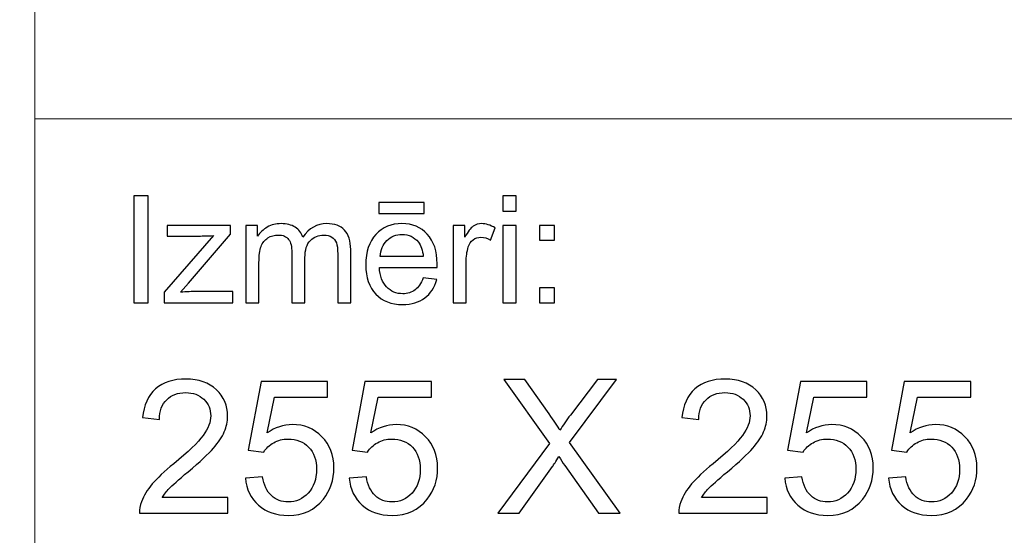
# Model space of a CAD drawing. Units: millimetres. Extents: x -148 to 148, y -105 to 105.
# Drawn here: x -22 to -3, y -87 to -77 of the extents above; entities that cross this region are included whole.
import ezdxf

# ---------------------------------------------------------------- set-up
doc = ezdxf.new("R2010")
doc.units = ezdxf.units.MM
doc.header["$MEASUREMENT"] = 0
doc.layers.add('Layer 1', color=7, linetype='Continuous')

msp = doc.modelspace()

# ---------------------------------------------------------------- linework, layer by layer
at = {"layer": 'Layer 1', "color": 250, "lineweight": 15}
for points, knots in [([(141.5001, 85.0001), (141.5001, 85.0001), (141.5001, -98.0001), (141.5001, -98.0001), (141.5001, -98.0001), (141.5001, -98.0001), (-141.5001, -98.0001), (-141.5001, -98.0001), (-141.5001, -98.0001), (-141.5001, -98.0001), (-141.5001, 85.0001), (-141.5001, 85.0001), (-141.5001, 85.0001), (-141.5001, 85.0001), (141.5001, 85.0001), (141.5001, 85.0001)], [0, 0, 0, 0, 0.25, 0.25, 0.25, 0.25, 0.5, 0.5, 0.5, 0.5, 0.75, 0.75, 0.75, 0.75, 1, 1, 1, 1]), ([(141.5001, -68.694), (141.5001, -68.694), (-21.6408, -68.694), (-21.6408, -68.694), (-21.6408, -68.694), (-21.6408, -68.694), (-21.6408, -98.0001), (-21.6408, -98.0001)], [0, 0, 0, 0, 0.5, 0.5, 0.5, 0.5, 1, 1, 1, 1])]:
    msp.add_open_spline(points, degree=3, knots=knots, dxfattribs=at)
msp.add_open_spline([(-21.6408, -79.0365), (-21.6408, -79.0365), (141.5001, -79.0365), (141.5001, -79.0365)], degree=3, dxfattribs=at)
at = {"layer": 'Layer 1', "color": 51}
for points, knots in [([(-19.7664, -82.5142), (-19.7664, -82.5142), (-19.7664, -80.494), (-19.7664, -80.494), (-19.7664, -80.494), (-19.7664, -80.494), (-19.4992, -80.494), (-19.4992, -80.494), (-19.4992, -80.494), (-19.4992, -80.494), (-19.4992, -82.5142), (-19.4992, -82.5142), (-19.4992, -82.5142), (-19.4992, -82.5142), (-19.7664, -82.5142), (-19.7664, -82.5142)], [0, 0, 0, 0, 0.25, 0.25, 0.25, 0.25, 0.5, 0.5, 0.5, 0.5, 0.75, 0.75, 0.75, 0.75, 1, 1, 1, 1]), ([(-15.1352, -80.8232), (-15.1352, -80.8232), (-15.1352, -80.6196), (-15.1352, -80.6196), (-15.1352, -80.6196), (-15.1352, -80.6196), (-14.2753, -80.6196), (-14.2753, -80.6196), (-14.2753, -80.6196), (-14.2753, -80.6196), (-14.2753, -80.8232), (-14.2753, -80.8232), (-14.2753, -80.8232), (-14.2753, -80.8232), (-15.1352, -80.8232), (-15.1352, -80.8232)], [0, 0, 0, 0, 0.25, 0.25, 0.25, 0.25, 0.5, 0.5, 0.5, 0.5, 0.75, 0.75, 0.75, 0.75, 1, 1, 1, 1]), ([(-12.7873, -80.7795), (-12.7873, -80.7795), (-12.7873, -80.494), (-12.7873, -80.494), (-12.7873, -80.494), (-12.7873, -80.494), (-12.5389, -80.494), (-12.5389, -80.494), (-12.5389, -80.494), (-12.5389, -80.494), (-12.5389, -80.7795), (-12.5389, -80.7795), (-12.5389, -80.7795), (-12.5389, -80.7795), (-12.7873, -80.7795), (-12.7873, -80.7795)], [0, 0, 0, 0, 0.25, 0.25, 0.25, 0.25, 0.5, 0.5, 0.5, 0.5, 0.75, 0.75, 0.75, 0.75, 1, 1, 1, 1]), ([(-19.1907, -82.5142), (-19.1907, -82.5142), (-19.1907, -82.3129), (-19.1907, -82.3129), (-19.1907, -82.3129), (-19.1907, -82.3129), (-18.2589, -81.2437), (-18.2589, -81.2437), (-18.2589, -81.2437), (-18.3647, -81.2494), (-18.4578, -81.2517), (-18.5388, -81.2517), (-18.5388, -81.2517), (-18.5388, -81.2517), (-19.1357, -81.2517), (-19.1357, -81.2517), (-19.1357, -81.2517), (-19.1357, -81.2517), (-19.1357, -81.0509), (-19.1357, -81.0509), (-19.1357, -81.0509), (-19.1357, -81.0509), (-17.9395, -81.0509), (-17.9395, -81.0509), (-17.9395, -81.0509), (-17.9395, -81.0509), (-17.9395, -81.2146), (-17.9395, -81.2146), (-17.9395, -81.2146), (-17.9395, -81.2146), (-18.7317, -82.1436), (-18.7317, -82.1436), (-18.7317, -82.1436), (-18.7317, -82.1436), (-18.8847, -82.3129), (-18.8847, -82.3129), (-18.8847, -82.3129), (-18.7735, -82.3049), (-18.6692, -82.3007), (-18.5719, -82.3007), (-18.5719, -82.3007), (-18.5719, -82.3007), (-17.8953, -82.3007), (-17.8953, -82.3007), (-17.8953, -82.3007), (-17.8953, -82.3007), (-17.8953, -82.5142), (-17.8953, -82.5142), (-17.8953, -82.5142), (-17.8953, -82.5142), (-19.1907, -82.5142), (-19.1907, -82.5142)], [0, 0, 0, 0, 0.0769231, 0.0769231, 0.0769231, 0.0769231, 0.1538462, 0.1538462, 0.1538462, 0.1538462, 0.2307692, 0.2307692, 0.2307692, 0.2307692, 0.3076923, 0.3076923, 0.3076923, 0.3076923, 0.3846154, 0.3846154, 0.3846154, 0.3846154, 0.4615385, 0.4615385, 0.4615385, 0.4615385, 0.5384615, 0.5384615, 0.5384615, 0.5384615, 0.6153846, 0.6153846, 0.6153846, 0.6153846, 0.6923077, 0.6923077, 0.6923077, 0.6923077, 0.7692308, 0.7692308, 0.7692308, 0.7692308, 0.8461538, 0.8461538, 0.8461538, 0.8461538, 0.9230769, 0.9230769, 0.9230769, 0.9230769, 1, 1, 1, 1]), ([(-17.6485, -82.5142), (-17.6485, -82.5142), (-17.6485, -81.0509), (-17.6485, -81.0509), (-17.6485, -81.0509), (-17.6485, -81.0509), (-17.427, -81.0509), (-17.427, -81.0509), (-17.427, -81.0509), (-17.427, -81.0509), (-17.427, -81.256), (-17.427, -81.256), (-17.427, -81.256), (-17.3807, -81.1845), (-17.3196, -81.1266), (-17.2434, -81.0833), (-17.2434, -81.0833), (-17.1672, -81.0396), (-17.0801, -81.0175), (-16.9828, -81.0175), (-16.9828, -81.0175), (-16.8746, -81.0175), (-16.7857, -81.0401), (-16.7166, -81.0852), (-16.7166, -81.0852), (-16.6471, -81.1304), (-16.5981, -81.1929), (-16.5698, -81.2738), (-16.5698, -81.2738), (-16.4536, -81.1031), (-16.3031, -81.0175), (-16.1179, -81.0175), (-16.1179, -81.0175), (-15.9726, -81.0175), (-15.8609, -81.0579), (-15.7829, -81.1384), (-15.7829, -81.1384), (-15.7049, -81.2188), (-15.6657, -81.3425), (-15.6657, -81.5095), (-15.6657, -81.5095), (-15.6657, -81.5095), (-15.6657, -82.5142), (-15.6657, -82.5142), (-15.6657, -82.5142), (-15.6657, -82.5142), (-15.9123, -82.5142), (-15.9123, -82.5142), (-15.9123, -82.5142), (-15.9123, -82.5142), (-15.9123, -81.5923), (-15.9123, -81.5923), (-15.9123, -81.5923), (-15.9123, -81.493), (-15.9202, -81.4215), (-15.9364, -81.3778), (-15.9364, -81.3778), (-15.9528, -81.3345), (-15.9818, -81.2992), (-16.0237, -81.2724), (-16.0237, -81.2724), (-16.066, -81.2461), (-16.1161, -81.2325), (-16.173, -81.2325), (-16.173, -81.2325), (-16.2758, -81.2325), (-16.361, -81.2668), (-16.4293, -81.3355), (-16.4293, -81.3355), (-16.4971, -81.4037), (-16.5314, -81.5133), (-16.5314, -81.6638), (-16.5314, -81.6638), (-16.5314, -81.6638), (-16.5314, -82.5142), (-16.5314, -82.5142), (-16.5314, -82.5142), (-16.5314, -82.5142), (-16.7793, -82.5142), (-16.7793, -82.5142), (-16.7793, -82.5142), (-16.7793, -82.5142), (-16.7793, -81.5636), (-16.7793, -81.5636), (-16.7793, -81.5636), (-16.7793, -81.4531), (-16.7995, -81.3703), (-16.84, -81.3152), (-16.84, -81.3152), (-16.8804, -81.2602), (-16.9463, -81.2325), (-17.0384, -81.2325), (-17.0384, -81.2325), (-17.1079, -81.2325), (-17.1725, -81.2508), (-17.2318, -81.288), (-17.2318, -81.288), (-17.2911, -81.3246), (-17.3341, -81.3783), (-17.3607, -81.4488), (-17.3607, -81.4488), (-17.3873, -81.5198), (-17.4006, -81.6219), (-17.4006, -81.755), (-17.4006, -81.755), (-17.4006, -81.755), (-17.4006, -82.5142), (-17.4006, -82.5142), (-17.4006, -82.5142), (-17.4006, -82.5142), (-17.6485, -82.5142), (-17.6485, -82.5142)], [0, 0, 0, 0, 0.0357143, 0.0357143, 0.0357143, 0.0357143, 0.0714286, 0.0714286, 0.0714286, 0.0714286, 0.1071429, 0.1071429, 0.1071429, 0.1071429, 0.1428571, 0.1428571, 0.1428571, 0.1428571, 0.1785714, 0.1785714, 0.1785714, 0.1785714, 0.2142857, 0.2142857, 0.2142857, 0.2142857, 0.25, 0.25, 0.25, 0.25, 0.2857143, 0.2857143, 0.2857143, 0.2857143, 0.3214286, 0.3214286, 0.3214286, 0.3214286, 0.3571429, 0.3571429, 0.3571429, 0.3571429, 0.3928571, 0.3928571, 0.3928571, 0.3928571, 0.4285714, 0.4285714, 0.4285714, 0.4285714, 0.4642857, 0.4642857, 0.4642857, 0.4642857, 0.5, 0.5, 0.5, 0.5, 0.5357143, 0.5357143, 0.5357143, 0.5357143, 0.5714286, 0.5714286, 0.5714286, 0.5714286, 0.6071429, 0.6071429, 0.6071429, 0.6071429, 0.6428571, 0.6428571, 0.6428571, 0.6428571, 0.6785714, 0.6785714, 0.6785714, 0.6785714, 0.7142857, 0.7142857, 0.7142857, 0.7142857, 0.75, 0.75, 0.75, 0.75, 0.7857143, 0.7857143, 0.7857143, 0.7857143, 0.8214286, 0.8214286, 0.8214286, 0.8214286, 0.8571429, 0.8571429, 0.8571429, 0.8571429, 0.8928571, 0.8928571, 0.8928571, 0.8928571, 0.9285714, 0.9285714, 0.9285714, 0.9285714, 0.9642857, 0.9642857, 0.9642857, 0.9642857, 1, 1, 1, 1]), ([(-14.2962, -82.0429), (-14.2962, -82.0429), (-14.0399, -82.0744), (-14.0399, -82.0744), (-14.0399, -82.0744), (-14.0803, -82.2245), (-14.1549, -82.3406), (-14.2642, -82.4234), (-14.2642, -82.4234), (-14.3738, -82.5057), (-14.5135, -82.5471), (-14.6833, -82.5471), (-14.6833, -82.5471), (-14.8974, -82.5471), (-15.0672, -82.4813), (-15.1921, -82.3496), (-15.1921, -82.3496), (-15.3178, -82.2179), (-15.3802, -82.033), (-15.3802, -81.795), (-15.3802, -81.795), (-15.3802, -81.5485), (-15.3167, -81.3576), (-15.1902, -81.2216), (-15.1902, -81.2216), (-15.0632, -81.0857), (-14.8992, -81.0175), (-14.6968, -81.0175), (-14.6968, -81.0175), (-14.5013, -81.0175), (-14.3412, -81.0843), (-14.2177, -81.2174), (-14.2177, -81.2174), (-14.0933, -81.3505), (-14.0314, -81.5382), (-14.0314, -81.7795), (-14.0314, -81.7795), (-14.0314, -81.7945), (-14.0319, -81.8166), (-14.0327, -81.8458), (-14.0327, -81.8458), (-14.0327, -81.8458), (-15.1241, -81.8458), (-15.1241, -81.8458), (-15.1241, -81.8458), (-15.1151, -82.0067), (-15.0693, -82.1299), (-14.9876, -82.215), (-14.9876, -82.215), (-14.9058, -82.3007), (-14.8042, -82.3435), (-14.6817, -82.3435), (-14.6817, -82.3435), (-14.5909, -82.3435), (-14.5135, -82.3195), (-14.4489, -82.2715), (-14.4489, -82.2715), (-14.3847, -82.224), (-14.3339, -82.1478), (-14.2962, -82.0429)], [0, 0, 0, 0, 0.0666667, 0.0666667, 0.0666667, 0.0666667, 0.1333333, 0.1333333, 0.1333333, 0.1333333, 0.2, 0.2, 0.2, 0.2, 0.2666667, 0.2666667, 0.2666667, 0.2666667, 0.3333333, 0.3333333, 0.3333333, 0.3333333, 0.4, 0.4, 0.4, 0.4, 0.4666667, 0.4666667, 0.4666667, 0.4666667, 0.5333333, 0.5333333, 0.5333333, 0.5333333, 0.6, 0.6, 0.6, 0.6, 0.6666667, 0.6666667, 0.6666667, 0.6666667, 0.7333333, 0.7333333, 0.7333333, 0.7333333, 0.8, 0.8, 0.8, 0.8, 0.8666667, 0.8666667, 0.8666667, 0.8666667, 0.9333333, 0.9333333, 0.9333333, 0.9333333, 1, 1, 1, 1]), ([(-13.7309, -82.5142), (-13.7309, -82.5142), (-13.7309, -81.0509), (-13.7309, -81.0509), (-13.7309, -81.0509), (-13.7309, -81.0509), (-13.5078, -81.0509), (-13.5078, -81.0509), (-13.5078, -81.0509), (-13.5078, -81.0509), (-13.5078, -81.2724), (-13.5078, -81.2724), (-13.5078, -81.2724), (-13.4509, -81.169), (-13.3983, -81.1003), (-13.3499, -81.0674), (-13.3499, -81.0674), (-13.3019, -81.0344), (-13.2487, -81.0175), (-13.1909, -81.0175), (-13.1909, -81.0175), (-13.1072, -81.0175), (-13.0225, -81.0443), (-12.9357, -81.0975), (-12.9357, -81.0975), (-12.9357, -81.0975), (-13.0215, -81.3279), (-13.0215, -81.3279), (-13.0215, -81.3279), (-13.0818, -81.2917), (-13.1424, -81.2738), (-13.203, -81.2738), (-13.203, -81.2738), (-13.2575, -81.2738), (-13.3059, -81.2903), (-13.3493, -81.3228), (-13.3493, -81.3228), (-13.3927, -81.3557), (-13.4231, -81.4008), (-13.4416, -81.4587), (-13.4416, -81.4587), (-13.4691, -81.5467), (-13.483, -81.6431), (-13.483, -81.748), (-13.483, -81.748), (-13.483, -81.748), (-13.483, -82.5142), (-13.483, -82.5142), (-13.483, -82.5142), (-13.483, -82.5142), (-13.7309, -82.5142), (-13.7309, -82.5142)], [0, 0, 0, 0, 0.0769231, 0.0769231, 0.0769231, 0.0769231, 0.1538462, 0.1538462, 0.1538462, 0.1538462, 0.2307692, 0.2307692, 0.2307692, 0.2307692, 0.3076923, 0.3076923, 0.3076923, 0.3076923, 0.3846154, 0.3846154, 0.3846154, 0.3846154, 0.4615385, 0.4615385, 0.4615385, 0.4615385, 0.5384615, 0.5384615, 0.5384615, 0.5384615, 0.6153846, 0.6153846, 0.6153846, 0.6153846, 0.6923077, 0.6923077, 0.6923077, 0.6923077, 0.7692308, 0.7692308, 0.7692308, 0.7692308, 0.8461538, 0.8461538, 0.8461538, 0.8461538, 0.9230769, 0.9230769, 0.9230769, 0.9230769, 1, 1, 1, 1]), ([(-12.7873, -82.5142), (-12.7873, -82.5142), (-12.7873, -81.0509), (-12.7873, -81.0509), (-12.7873, -81.0509), (-12.7873, -81.0509), (-12.5389, -81.0509), (-12.5389, -81.0509), (-12.5389, -81.0509), (-12.5389, -81.0509), (-12.5389, -82.5142), (-12.5389, -82.5142), (-12.5389, -82.5142), (-12.5389, -82.5142), (-12.7873, -82.5142), (-12.7873, -82.5142)], [0, 0, 0, 0, 0.25, 0.25, 0.25, 0.25, 0.5, 0.5, 0.5, 0.5, 0.75, 0.75, 0.75, 0.75, 1, 1, 1, 1]), ([(-12.0926, -81.3331), (-12.0926, -81.3331), (-12.0926, -81.0509), (-12.0926, -81.0509), (-12.0926, -81.0509), (-12.0926, -81.0509), (-11.8097, -81.0509), (-11.8097, -81.0509), (-11.8097, -81.0509), (-11.8097, -81.0509), (-11.8097, -81.3331), (-11.8097, -81.3331), (-11.8097, -81.3331), (-11.8097, -81.3331), (-12.0926, -81.3331), (-12.0926, -81.3331)], [0, 0, 0, 0, 0.25, 0.25, 0.25, 0.25, 0.5, 0.5, 0.5, 0.5, 0.75, 0.75, 0.75, 0.75, 1, 1, 1, 1]), ([(-15.1104, -81.6417), (-15.1104, -81.6417), (-14.2934, -81.6417), (-14.2934, -81.6417), (-14.2934, -81.6417), (-14.3042, -81.5189), (-14.3357, -81.4262), (-14.387, -81.3651), (-14.387, -81.3651), (-14.4658, -81.2696), (-14.5685, -81.2216), (-14.6942, -81.2216), (-14.6942, -81.2216), (-14.808, -81.2216), (-14.9037, -81.2597), (-14.9815, -81.3359), (-14.9815, -81.3359), (-15.059, -81.4121), (-15.1019, -81.5142), (-15.1104, -81.6417)], [0, 0, 0, 0, 0.2, 0.2, 0.2, 0.2, 0.4, 0.4, 0.4, 0.4, 0.6, 0.6, 0.6, 0.6, 0.8, 0.8, 0.8, 0.8, 1, 1, 1, 1]), ([(-12.0926, -82.5142), (-12.0926, -82.5142), (-12.0926, -82.2315), (-12.0926, -82.2315), (-12.0926, -82.2315), (-12.0926, -82.2315), (-11.8097, -82.2315), (-11.8097, -82.2315), (-11.8097, -82.2315), (-11.8097, -82.2315), (-11.8097, -82.5142), (-11.8097, -82.5142), (-11.8097, -82.5142), (-11.8097, -82.5142), (-12.0926, -82.5142), (-12.0926, -82.5142)], [0, 0, 0, 0, 0.25, 0.25, 0.25, 0.25, 0.5, 0.5, 0.5, 0.5, 0.75, 0.75, 0.75, 0.75, 1, 1, 1, 1]), ([(-17.9902, -86.1926), (-17.9902, -86.1926), (-17.9902, -86.4907), (-17.9902, -86.4907), (-17.9902, -86.4907), (-17.9902, -86.4907), (-19.6594, -86.4907), (-19.6594, -86.4907), (-19.6594, -86.4907), (-19.6617, -86.416), (-19.65, -86.3443), (-19.6235, -86.2755), (-19.6235, -86.2755), (-19.5812, -86.1614), (-19.513, -86.0497), (-19.4195, -85.9392), (-19.4195, -85.9392), (-19.3254, -85.8292), (-19.1902, -85.7016), (-19.0138, -85.557), (-19.0138, -85.557), (-18.7392, -85.3318), (-18.5534, -85.1537), (-18.457, -85.022), (-18.457, -85.022), (-18.3606, -84.8908), (-18.3124, -84.7662), (-18.3124, -84.6492), (-18.3124, -84.6492), (-18.3124, -84.5263), (-18.3565, -84.4228), (-18.4441, -84.3382), (-18.4441, -84.3382), (-18.5323, -84.2541), (-18.6469, -84.2117), (-18.788, -84.2117), (-18.788, -84.2117), (-18.9374, -84.2117), (-19.0567, -84.2564), (-19.1461, -84.3464), (-19.1461, -84.3464), (-19.2361, -84.4358), (-19.2813, -84.5598), (-19.2825, -84.718), (-19.2825, -84.718), (-19.2825, -84.718), (-19.6012, -84.6856), (-19.6012, -84.6856), (-19.6012, -84.6856), (-19.5794, -84.4475), (-19.4971, -84.2664), (-19.3548, -84.1418), (-19.3548, -84.1418), (-19.2125, -84.0171), (-19.0209, -83.9548), (-18.781, -83.9548), (-18.781, -83.9548), (-18.5387, -83.9548), (-18.347, -84.0224), (-18.2059, -84.1565), (-18.2059, -84.1565), (-18.0642, -84.2911), (-17.9937, -84.4575), (-17.9937, -84.6562), (-17.9937, -84.6562), (-17.9937, -84.7574), (-18.0143, -84.8567), (-18.056, -84.9543), (-18.056, -84.9543), (-18.0972, -85.0519), (-18.166, -85.1548), (-18.2618, -85.2624), (-18.2618, -85.2624), (-18.3576, -85.3706), (-18.517, -85.5188), (-18.7398, -85.7069), (-18.7398, -85.7069), (-18.9256, -85.8633), (-19.045, -85.9692), (-19.0979, -86.025), (-19.0979, -86.025), (-19.1508, -86.0803), (-19.1943, -86.1362), (-19.229, -86.1926), (-19.229, -86.1926), (-19.229, -86.1926), (-17.9902, -86.1926), (-17.9902, -86.1926)], [0, 0, 0, 0, 0.0454545, 0.0454545, 0.0454545, 0.0454545, 0.0909091, 0.0909091, 0.0909091, 0.0909091, 0.1363636, 0.1363636, 0.1363636, 0.1363636, 0.1818182, 0.1818182, 0.1818182, 0.1818182, 0.2272727, 0.2272727, 0.2272727, 0.2272727, 0.2727273, 0.2727273, 0.2727273, 0.2727273, 0.3181818, 0.3181818, 0.3181818, 0.3181818, 0.3636364, 0.3636364, 0.3636364, 0.3636364, 0.4090909, 0.4090909, 0.4090909, 0.4090909, 0.4545455, 0.4545455, 0.4545455, 0.4545455, 0.5, 0.5, 0.5, 0.5, 0.5454545, 0.5454545, 0.5454545, 0.5454545, 0.5909091, 0.5909091, 0.5909091, 0.5909091, 0.6363636, 0.6363636, 0.6363636, 0.6363636, 0.6818182, 0.6818182, 0.6818182, 0.6818182, 0.7272727, 0.7272727, 0.7272727, 0.7272727, 0.7727273, 0.7727273, 0.7727273, 0.7727273, 0.8181818, 0.8181818, 0.8181818, 0.8181818, 0.8636364, 0.8636364, 0.8636364, 0.8636364, 0.9090909, 0.9090909, 0.9090909, 0.9090909, 0.9545455, 0.9545455, 0.9545455, 0.9545455, 1, 1, 1, 1]), ([(-12.885, -86.4907), (-12.885, -86.4907), (-11.9078, -85.1748), (-11.9078, -85.1748), (-11.9078, -85.1748), (-11.9078, -85.1748), (-12.7692, -83.9654), (-12.7692, -83.9654), (-12.7692, -83.9654), (-12.7692, -83.9654), (-12.3717, -83.9654), (-12.3717, -83.9654), (-12.3717, -83.9654), (-12.3717, -83.9654), (-11.9131, -84.6133), (-11.9131, -84.6133), (-11.9131, -84.6133), (-11.8179, -84.7474), (-11.7502, -84.8509), (-11.7103, -84.9232), (-11.7103, -84.9232), (-11.6538, -84.8315), (-11.5874, -84.7356), (-11.5103, -84.6357), (-11.5103, -84.6357), (-11.5103, -84.6357), (-11.0018, -83.9654), (-11.0018, -83.9654), (-11.0018, -83.9654), (-11.0018, -83.9654), (-10.6384, -83.9654), (-10.6384, -83.9654), (-10.6384, -83.9654), (-10.6384, -83.9654), (-11.5256, -85.1554), (-11.5256, -85.1554), (-11.5256, -85.1554), (-11.5256, -85.1554), (-10.5696, -86.4907), (-10.5696, -86.4907), (-10.5696, -86.4907), (-10.5696, -86.4907), (-10.9829, -86.4907), (-10.9829, -86.4907), (-10.9829, -86.4907), (-10.9829, -86.4907), (-11.6185, -85.5899), (-11.6185, -85.5899), (-11.6185, -85.5899), (-11.6544, -85.5382), (-11.6909, -85.4817), (-11.7291, -85.4212), (-11.7291, -85.4212), (-11.7855, -85.5129), (-11.8255, -85.5758), (-11.8496, -85.6105), (-11.8496, -85.6105), (-11.8496, -85.6105), (-12.4834, -86.4907), (-12.4834, -86.4907), (-12.4834, -86.4907), (-12.4834, -86.4907), (-12.885, -86.4907), (-12.885, -86.4907)], [0, 0, 0, 0, 0.0625, 0.0625, 0.0625, 0.0625, 0.125, 0.125, 0.125, 0.125, 0.1875, 0.1875, 0.1875, 0.1875, 0.25, 0.25, 0.25, 0.25, 0.3125, 0.3125, 0.3125, 0.3125, 0.375, 0.375, 0.375, 0.375, 0.4375, 0.4375, 0.4375, 0.4375, 0.5, 0.5, 0.5, 0.5, 0.5625, 0.5625, 0.5625, 0.5625, 0.625, 0.625, 0.625, 0.625, 0.6875, 0.6875, 0.6875, 0.6875, 0.75, 0.75, 0.75, 0.75, 0.8125, 0.8125, 0.8125, 0.8125, 0.875, 0.875, 0.875, 0.875, 0.9375, 0.9375, 0.9375, 0.9375, 1, 1, 1, 1]), ([(-7.791, -86.1926), (-7.791, -86.1926), (-7.791, -86.4907), (-7.791, -86.4907), (-7.791, -86.4907), (-7.791, -86.4907), (-9.4602, -86.4907), (-9.4602, -86.4907), (-9.4602, -86.4907), (-9.4625, -86.416), (-9.4508, -86.3443), (-9.4243, -86.2755), (-9.4243, -86.2755), (-9.382, -86.1614), (-9.3138, -86.0497), (-9.2203, -85.9392), (-9.2203, -85.9392), (-9.1262, -85.8292), (-8.991, -85.7016), (-8.8146, -85.557), (-8.8146, -85.557), (-8.54, -85.3318), (-8.3542, -85.1537), (-8.2578, -85.022), (-8.2578, -85.022), (-8.1614, -84.8908), (-8.1132, -84.7662), (-8.1132, -84.6492), (-8.1132, -84.6492), (-8.1132, -84.5263), (-8.1573, -84.4228), (-8.2449, -84.3382), (-8.2449, -84.3382), (-8.3331, -84.2541), (-8.4477, -84.2117), (-8.5888, -84.2117), (-8.5888, -84.2117), (-8.7382, -84.2117), (-8.8575, -84.2564), (-8.9469, -84.3464), (-8.9469, -84.3464), (-9.0369, -84.4358), (-9.0821, -84.5598), (-9.0833, -84.718), (-9.0833, -84.718), (-9.0833, -84.718), (-9.402, -84.6856), (-9.402, -84.6856), (-9.402, -84.6856), (-9.3802, -84.4475), (-9.2979, -84.2664), (-9.1556, -84.1418), (-9.1556, -84.1418), (-9.0133, -84.0171), (-8.8217, -83.9548), (-8.5818, -83.9548), (-8.5818, -83.9548), (-8.3395, -83.9548), (-8.1478, -84.0224), (-8.0067, -84.1565), (-8.0067, -84.1565), (-7.865, -84.2911), (-7.7945, -84.4575), (-7.7945, -84.6562), (-7.7945, -84.6562), (-7.7945, -84.7574), (-7.8151, -84.8567), (-7.8568, -84.9543), (-7.8568, -84.9543), (-7.898, -85.0519), (-7.9668, -85.1548), (-8.0626, -85.2624), (-8.0626, -85.2624), (-8.1584, -85.3706), (-8.3178, -85.5188), (-8.5406, -85.7069), (-8.5406, -85.7069), (-8.7264, -85.8633), (-8.8458, -85.9692), (-8.8987, -86.025), (-8.8987, -86.025), (-8.9516, -86.0803), (-8.9951, -86.1362), (-9.0298, -86.1926), (-9.0298, -86.1926), (-9.0298, -86.1926), (-7.791, -86.1926), (-7.791, -86.1926)], [0, 0, 0, 0, 0.0454545, 0.0454545, 0.0454545, 0.0454545, 0.0909091, 0.0909091, 0.0909091, 0.0909091, 0.1363636, 0.1363636, 0.1363636, 0.1363636, 0.1818182, 0.1818182, 0.1818182, 0.1818182, 0.2272727, 0.2272727, 0.2272727, 0.2272727, 0.2727273, 0.2727273, 0.2727273, 0.2727273, 0.3181818, 0.3181818, 0.3181818, 0.3181818, 0.3636364, 0.3636364, 0.3636364, 0.3636364, 0.4090909, 0.4090909, 0.4090909, 0.4090909, 0.4545455, 0.4545455, 0.4545455, 0.4545455, 0.5, 0.5, 0.5, 0.5, 0.5454545, 0.5454545, 0.5454545, 0.5454545, 0.5909091, 0.5909091, 0.5909091, 0.5909091, 0.6363636, 0.6363636, 0.6363636, 0.6363636, 0.6818182, 0.6818182, 0.6818182, 0.6818182, 0.7272727, 0.7272727, 0.7272727, 0.7272727, 0.7727273, 0.7727273, 0.7727273, 0.7727273, 0.8181818, 0.8181818, 0.8181818, 0.8181818, 0.8636364, 0.8636364, 0.8636364, 0.8636364, 0.9090909, 0.9090909, 0.9090909, 0.9090909, 0.9545455, 0.9545455, 0.9545455, 0.9545455, 1, 1, 1, 1]), ([(-17.658, -85.8292), (-17.658, -85.8292), (-17.3323, -85.8016), (-17.3323, -85.8016), (-17.3323, -85.8016), (-17.3082, -85.9604), (-17.2523, -86.0791), (-17.1647, -86.1591), (-17.1647, -86.1591), (-17.0765, -86.2391), (-16.9707, -86.279), (-16.8466, -86.279), (-16.8466, -86.279), (-16.6973, -86.279), (-16.5708, -86.2226), (-16.468, -86.1103), (-16.468, -86.1103), (-16.3645, -85.9974), (-16.3127, -85.8481), (-16.3127, -85.6623), (-16.3127, -85.6623), (-16.3127, -85.4853), (-16.3621, -85.3459), (-16.4615, -85.2436), (-16.4615, -85.2436), (-16.5609, -85.1413), (-16.6908, -85.0902), (-16.8519, -85.0902), (-16.8519, -85.0902), (-16.9518, -85.0902), (-17.0418, -85.1131), (-17.1224, -85.1584), (-17.1224, -85.1584), (-17.2029, -85.2036), (-17.2658, -85.2624), (-17.3117, -85.3348), (-17.3117, -85.3348), (-17.3117, -85.3348), (-17.6027, -85.2971), (-17.6027, -85.2971), (-17.6027, -85.2971), (-17.6027, -85.2971), (-17.3581, -84.0001), (-17.3581, -84.0001), (-17.3581, -84.0001), (-17.3581, -84.0001), (-16.1022, -84.0001), (-16.1022, -84.0001), (-16.1022, -84.0001), (-16.1022, -84.0001), (-16.1022, -84.2964), (-16.1022, -84.2964), (-16.1022, -84.2964), (-16.1022, -84.2964), (-17.11, -84.2964), (-17.11, -84.2964), (-17.11, -84.2964), (-17.11, -84.2964), (-17.2464, -84.9749), (-17.2464, -84.9749), (-17.2464, -84.9749), (-17.0947, -84.8691), (-16.9354, -84.8162), (-16.769, -84.8162), (-16.769, -84.8162), (-16.5485, -84.8162), (-16.3627, -84.8926), (-16.211, -85.0455), (-16.211, -85.0455), (-16.0593, -85.1983), (-15.9835, -85.3947), (-15.9835, -85.6346), (-15.9835, -85.6346), (-15.9835, -85.8633), (-16.0505, -86.0609), (-16.1834, -86.2273), (-16.1834, -86.2273), (-16.3457, -86.4313), (-16.5667, -86.5336), (-16.8466, -86.5336), (-16.8466, -86.5336), (-17.0765, -86.5336), (-17.2641, -86.4695), (-17.4093, -86.3408), (-17.4093, -86.3408), (-17.5545, -86.212), (-17.6374, -86.0415), (-17.658, -85.8292)], [0, 0, 0, 0, 0.0454545, 0.0454545, 0.0454545, 0.0454545, 0.0909091, 0.0909091, 0.0909091, 0.0909091, 0.1363636, 0.1363636, 0.1363636, 0.1363636, 0.1818182, 0.1818182, 0.1818182, 0.1818182, 0.2272727, 0.2272727, 0.2272727, 0.2272727, 0.2727273, 0.2727273, 0.2727273, 0.2727273, 0.3181818, 0.3181818, 0.3181818, 0.3181818, 0.3636364, 0.3636364, 0.3636364, 0.3636364, 0.4090909, 0.4090909, 0.4090909, 0.4090909, 0.4545455, 0.4545455, 0.4545455, 0.4545455, 0.5, 0.5, 0.5, 0.5, 0.5454545, 0.5454545, 0.5454545, 0.5454545, 0.5909091, 0.5909091, 0.5909091, 0.5909091, 0.6363636, 0.6363636, 0.6363636, 0.6363636, 0.6818182, 0.6818182, 0.6818182, 0.6818182, 0.7272727, 0.7272727, 0.7272727, 0.7272727, 0.7727273, 0.7727273, 0.7727273, 0.7727273, 0.8181818, 0.8181818, 0.8181818, 0.8181818, 0.8636364, 0.8636364, 0.8636364, 0.8636364, 0.9090909, 0.9090909, 0.9090909, 0.9090909, 0.9545455, 0.9545455, 0.9545455, 0.9545455, 1, 1, 1, 1]), ([(-15.696, -85.8292), (-15.696, -85.8292), (-15.3703, -85.8016), (-15.3703, -85.8016), (-15.3703, -85.8016), (-15.3462, -85.9604), (-15.2903, -86.0791), (-15.2027, -86.1591), (-15.2027, -86.1591), (-15.1145, -86.2391), (-15.0087, -86.279), (-14.8846, -86.279), (-14.8846, -86.279), (-14.7353, -86.279), (-14.6088, -86.2226), (-14.506, -86.1103), (-14.506, -86.1103), (-14.4025, -85.9974), (-14.3507, -85.8481), (-14.3507, -85.6623), (-14.3507, -85.6623), (-14.3507, -85.4853), (-14.4001, -85.3459), (-14.4995, -85.2436), (-14.4995, -85.2436), (-14.5989, -85.1413), (-14.7288, -85.0902), (-14.8899, -85.0902), (-14.8899, -85.0902), (-14.9898, -85.0902), (-15.0798, -85.1131), (-15.1604, -85.1584), (-15.1604, -85.1584), (-15.2409, -85.2036), (-15.3038, -85.2624), (-15.3497, -85.3348), (-15.3497, -85.3348), (-15.3497, -85.3348), (-15.6407, -85.2971), (-15.6407, -85.2971), (-15.6407, -85.2971), (-15.6407, -85.2971), (-15.3961, -84.0001), (-15.3961, -84.0001), (-15.3961, -84.0001), (-15.3961, -84.0001), (-14.1402, -84.0001), (-14.1402, -84.0001), (-14.1402, -84.0001), (-14.1402, -84.0001), (-14.1402, -84.2964), (-14.1402, -84.2964), (-14.1402, -84.2964), (-14.1402, -84.2964), (-15.148, -84.2964), (-15.148, -84.2964), (-15.148, -84.2964), (-15.148, -84.2964), (-15.2844, -84.9749), (-15.2844, -84.9749), (-15.2844, -84.9749), (-15.1327, -84.8691), (-14.9734, -84.8162), (-14.807, -84.8162), (-14.807, -84.8162), (-14.5865, -84.8162), (-14.4007, -84.8926), (-14.249, -85.0455), (-14.249, -85.0455), (-14.0973, -85.1983), (-14.0215, -85.3947), (-14.0215, -85.6346), (-14.0215, -85.6346), (-14.0215, -85.8633), (-14.0885, -86.0609), (-14.2214, -86.2273), (-14.2214, -86.2273), (-14.3837, -86.4313), (-14.6047, -86.5336), (-14.8846, -86.5336), (-14.8846, -86.5336), (-15.1145, -86.5336), (-15.3021, -86.4695), (-15.4473, -86.3408), (-15.4473, -86.3408), (-15.5925, -86.212), (-15.6754, -86.0415), (-15.696, -85.8292)], [0, 0, 0, 0, 0.0454545, 0.0454545, 0.0454545, 0.0454545, 0.0909091, 0.0909091, 0.0909091, 0.0909091, 0.1363636, 0.1363636, 0.1363636, 0.1363636, 0.1818182, 0.1818182, 0.1818182, 0.1818182, 0.2272727, 0.2272727, 0.2272727, 0.2272727, 0.2727273, 0.2727273, 0.2727273, 0.2727273, 0.3181818, 0.3181818, 0.3181818, 0.3181818, 0.3636364, 0.3636364, 0.3636364, 0.3636364, 0.4090909, 0.4090909, 0.4090909, 0.4090909, 0.4545455, 0.4545455, 0.4545455, 0.4545455, 0.5, 0.5, 0.5, 0.5, 0.5454545, 0.5454545, 0.5454545, 0.5454545, 0.5909091, 0.5909091, 0.5909091, 0.5909091, 0.6363636, 0.6363636, 0.6363636, 0.6363636, 0.6818182, 0.6818182, 0.6818182, 0.6818182, 0.7272727, 0.7272727, 0.7272727, 0.7272727, 0.7727273, 0.7727273, 0.7727273, 0.7727273, 0.8181818, 0.8181818, 0.8181818, 0.8181818, 0.8636364, 0.8636364, 0.8636364, 0.8636364, 0.9090909, 0.9090909, 0.9090909, 0.9090909, 0.9545455, 0.9545455, 0.9545455, 0.9545455, 1, 1, 1, 1]), ([(-7.4588, -85.8292), (-7.4588, -85.8292), (-7.1331, -85.8016), (-7.1331, -85.8016), (-7.1331, -85.8016), (-7.109, -85.9604), (-7.0531, -86.0791), (-6.9655, -86.1591), (-6.9655, -86.1591), (-6.8773, -86.2391), (-6.7715, -86.279), (-6.6474, -86.279), (-6.6474, -86.279), (-6.4981, -86.279), (-6.3716, -86.2226), (-6.2688, -86.1103), (-6.2688, -86.1103), (-6.1653, -85.9974), (-6.1135, -85.8481), (-6.1135, -85.6623), (-6.1135, -85.6623), (-6.1135, -85.4853), (-6.1629, -85.3459), (-6.2623, -85.2436), (-6.2623, -85.2436), (-6.3617, -85.1413), (-6.4916, -85.0902), (-6.6527, -85.0902), (-6.6527, -85.0902), (-6.7526, -85.0902), (-6.8426, -85.1131), (-6.9232, -85.1584), (-6.9232, -85.1584), (-7.0037, -85.2036), (-7.0666, -85.2624), (-7.1125, -85.3348), (-7.1125, -85.3348), (-7.1125, -85.3348), (-7.4035, -85.2971), (-7.4035, -85.2971), (-7.4035, -85.2971), (-7.4035, -85.2971), (-7.1589, -84.0001), (-7.1589, -84.0001), (-7.1589, -84.0001), (-7.1589, -84.0001), (-5.903, -84.0001), (-5.903, -84.0001), (-5.903, -84.0001), (-5.903, -84.0001), (-5.903, -84.2964), (-5.903, -84.2964), (-5.903, -84.2964), (-5.903, -84.2964), (-6.9108, -84.2964), (-6.9108, -84.2964), (-6.9108, -84.2964), (-6.9108, -84.2964), (-7.0472, -84.9749), (-7.0472, -84.9749), (-7.0472, -84.9749), (-6.8955, -84.8691), (-6.7362, -84.8162), (-6.5698, -84.8162), (-6.5698, -84.8162), (-6.3493, -84.8162), (-6.1635, -84.8926), (-6.0118, -85.0455), (-6.0118, -85.0455), (-5.8601, -85.1983), (-5.7843, -85.3947), (-5.7843, -85.6346), (-5.7843, -85.6346), (-5.7843, -85.8633), (-5.8513, -86.0609), (-5.9842, -86.2273), (-5.9842, -86.2273), (-6.1465, -86.4313), (-6.3675, -86.5336), (-6.6474, -86.5336), (-6.6474, -86.5336), (-6.8773, -86.5336), (-7.0649, -86.4695), (-7.2101, -86.3408), (-7.2101, -86.3408), (-7.3553, -86.212), (-7.4382, -86.0415), (-7.4588, -85.8292)], [0, 0, 0, 0, 0.0454545, 0.0454545, 0.0454545, 0.0454545, 0.0909091, 0.0909091, 0.0909091, 0.0909091, 0.1363636, 0.1363636, 0.1363636, 0.1363636, 0.1818182, 0.1818182, 0.1818182, 0.1818182, 0.2272727, 0.2272727, 0.2272727, 0.2272727, 0.2727273, 0.2727273, 0.2727273, 0.2727273, 0.3181818, 0.3181818, 0.3181818, 0.3181818, 0.3636364, 0.3636364, 0.3636364, 0.3636364, 0.4090909, 0.4090909, 0.4090909, 0.4090909, 0.4545455, 0.4545455, 0.4545455, 0.4545455, 0.5, 0.5, 0.5, 0.5, 0.5454545, 0.5454545, 0.5454545, 0.5454545, 0.5909091, 0.5909091, 0.5909091, 0.5909091, 0.6363636, 0.6363636, 0.6363636, 0.6363636, 0.6818182, 0.6818182, 0.6818182, 0.6818182, 0.7272727, 0.7272727, 0.7272727, 0.7272727, 0.7727273, 0.7727273, 0.7727273, 0.7727273, 0.8181818, 0.8181818, 0.8181818, 0.8181818, 0.8636364, 0.8636364, 0.8636364, 0.8636364, 0.9090909, 0.9090909, 0.9090909, 0.9090909, 0.9545455, 0.9545455, 0.9545455, 0.9545455, 1, 1, 1, 1]), ([(-5.4968, -85.8292), (-5.4968, -85.8292), (-5.1711, -85.8016), (-5.1711, -85.8016), (-5.1711, -85.8016), (-5.147, -85.9604), (-5.0911, -86.0791), (-5.0035, -86.1591), (-5.0035, -86.1591), (-4.9153, -86.2391), (-4.8095, -86.279), (-4.6854, -86.279), (-4.6854, -86.279), (-4.5361, -86.279), (-4.4096, -86.2226), (-4.3068, -86.1103), (-4.3068, -86.1103), (-4.2033, -85.9974), (-4.1515, -85.8481), (-4.1515, -85.6623), (-4.1515, -85.6623), (-4.1515, -85.4853), (-4.2009, -85.3459), (-4.3003, -85.2436), (-4.3003, -85.2436), (-4.3997, -85.1413), (-4.5296, -85.0902), (-4.6907, -85.0902), (-4.6907, -85.0902), (-4.7906, -85.0902), (-4.8806, -85.1131), (-4.9612, -85.1584), (-4.9612, -85.1584), (-5.0417, -85.2036), (-5.1046, -85.2624), (-5.1505, -85.3348), (-5.1505, -85.3348), (-5.1505, -85.3348), (-5.4415, -85.2971), (-5.4415, -85.2971), (-5.4415, -85.2971), (-5.4415, -85.2971), (-5.1969, -84.0001), (-5.1969, -84.0001), (-5.1969, -84.0001), (-5.1969, -84.0001), (-3.941, -84.0001), (-3.941, -84.0001), (-3.941, -84.0001), (-3.941, -84.0001), (-3.941, -84.2964), (-3.941, -84.2964), (-3.941, -84.2964), (-3.941, -84.2964), (-4.9488, -84.2964), (-4.9488, -84.2964), (-4.9488, -84.2964), (-4.9488, -84.2964), (-5.0852, -84.9749), (-5.0852, -84.9749), (-5.0852, -84.9749), (-4.9335, -84.8691), (-4.7742, -84.8162), (-4.6078, -84.8162), (-4.6078, -84.8162), (-4.3873, -84.8162), (-4.2015, -84.8926), (-4.0498, -85.0455), (-4.0498, -85.0455), (-3.8981, -85.1983), (-3.8223, -85.3947), (-3.8223, -85.6346), (-3.8223, -85.6346), (-3.8223, -85.8633), (-3.8893, -86.0609), (-4.0222, -86.2273), (-4.0222, -86.2273), (-4.1845, -86.4313), (-4.4055, -86.5336), (-4.6854, -86.5336), (-4.6854, -86.5336), (-4.9153, -86.5336), (-5.1029, -86.4695), (-5.2481, -86.3408), (-5.2481, -86.3408), (-5.3933, -86.212), (-5.4762, -86.0415), (-5.4968, -85.8292)], [0, 0, 0, 0, 0.0454545, 0.0454545, 0.0454545, 0.0454545, 0.0909091, 0.0909091, 0.0909091, 0.0909091, 0.1363636, 0.1363636, 0.1363636, 0.1363636, 0.1818182, 0.1818182, 0.1818182, 0.1818182, 0.2272727, 0.2272727, 0.2272727, 0.2272727, 0.2727273, 0.2727273, 0.2727273, 0.2727273, 0.3181818, 0.3181818, 0.3181818, 0.3181818, 0.3636364, 0.3636364, 0.3636364, 0.3636364, 0.4090909, 0.4090909, 0.4090909, 0.4090909, 0.4545455, 0.4545455, 0.4545455, 0.4545455, 0.5, 0.5, 0.5, 0.5, 0.5454545, 0.5454545, 0.5454545, 0.5454545, 0.5909091, 0.5909091, 0.5909091, 0.5909091, 0.6363636, 0.6363636, 0.6363636, 0.6363636, 0.6818182, 0.6818182, 0.6818182, 0.6818182, 0.7272727, 0.7272727, 0.7272727, 0.7272727, 0.7727273, 0.7727273, 0.7727273, 0.7727273, 0.8181818, 0.8181818, 0.8181818, 0.8181818, 0.8636364, 0.8636364, 0.8636364, 0.8636364, 0.9090909, 0.9090909, 0.9090909, 0.9090909, 0.9545455, 0.9545455, 0.9545455, 0.9545455, 1, 1, 1, 1])]:
    msp.add_open_spline(points, degree=3, knots=knots, dxfattribs=at)

doc.saveas('drawing.dxf')
